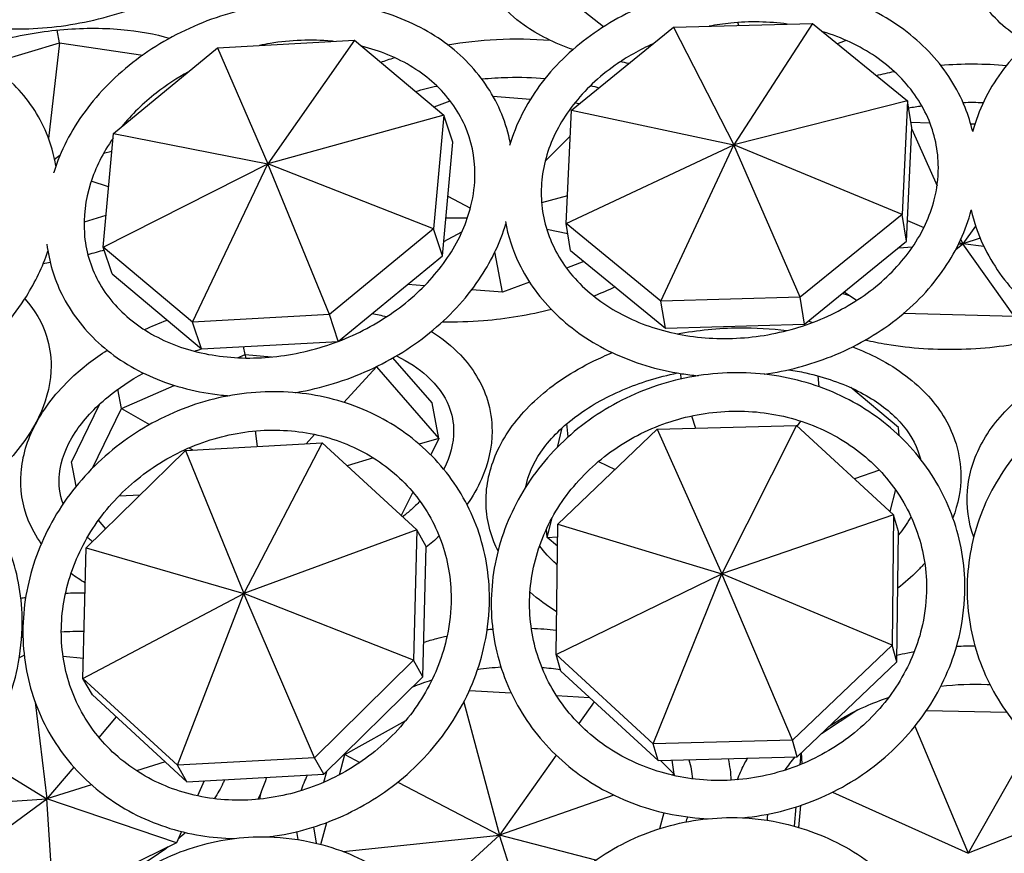
# Model space of a CAD drawing. Units: millimetres. Extents: x 11822 to 12478, y 2771 to 3709.
# Drawn here: x 12165 to 12218, y 3046 to 3090 of the extents above; entities that cross this region are included whole.
import ezdxf

# ---------------------------------------------------------------- set-up
doc = ezdxf.new("R2010")
doc.units = ezdxf.units.MM
doc.header["$LTSCALE"] = 0.5
doc.layers.add('1', color=7, linetype='Continuous')

# ---------------------------------------------------------------- blocks, each defined once
blk = doc.blocks.new('*U0')
at = {"layer": '1'}
for p, q in [((13334.917, -956.529), (13332.192, -954.382)), ((13332.828, -961.943), (13339.476, -956.547)), ((13339.476, -956.547), (13348.539, -956.3)), ((13339.476, -956.547), (13343.408, -964.203)), ((13348.539, -956.3), (13343.408, -964.203)), ((13343.734, -956.431), (13343.665, -956.246)), ((13348.539, -956.3), (13354.707, -961.348)), ((13299.494, -957.565), (13299.33, -956.74)), ((13294.886, -958.955), (13299.494, -957.565)), ((13299.494, -957.565), (13298.785, -963.806)), ((13299.494, -957.565), (13304.912, -958.374)), ((13303.008, -963.468), (13309.789, -957.889)), ((13309.789, -957.889), (13318.702, -957.399)), ((13309.789, -957.889), (13313.053, -965.448)), ((13318.702, -957.399), (13313.053, -965.448)), ((13318.702, -957.399), (13324.527, -962.284)), ((13307.829, -959.487), (13307.835, -959.497)), ((13327.722, -961.037), (13330.16, -961.242)), ((13323.883, -961.744), (13324.934, -961.343)), ((13333.045, -961.484), (13333.36, -961.511)), ((13354.707, -961.348), (13343.408, -964.203)), ((13354.707, -961.348), (13354.367, -968.733)), ((13355, -963.104), (13354.707, -961.348)), ((13324.527, -962.284), (13313.053, -965.448)), ((13324.527, -962.284), (13323.851, -969.683)), ((13325.11, -964.027), (13324.527, -962.284)), ((13332.488, -969.329), (13332.828, -961.943)), ((13332.828, -961.943), (13343.408, -964.203)), ((13354.66, -970.489), (13355, -963.104)), ((13354.938, -962.735), (13356.173, -962.768)), ((13358.831, -962.841), (13359.107, -962.848)), ((13302.331, -970.867), (13303.008, -963.468)), ((13303.008, -963.468), (13313.053, -965.448)), ((13332.749, -963.641), (13331.121, -965.268)), ((13354.996, -963.182), (13356.638, -966.886)), ((13324.433, -971.426), (13325.11, -964.027)), ((13332.488, -969.329), (13343.408, -964.203)), ((13338.656, -974.376), (13343.408, -964.203)), ((13347.718, -974.13), (13343.408, -964.203)), ((13354.367, -968.733), (13343.408, -964.203)), ((13299.518, -964.902), (13299.177, -965.168)), ((13302.901, -964.638), (13302.362, -964.762)), ((13299.295, -965.472), (13299.239, -965.485)), ((13302.331, -970.867), (13313.053, -965.448)), ((13308.156, -975.752), (13313.053, -965.448)), ((13317.07, -975.261), (13313.053, -965.448)), ((13323.851, -969.683), (13313.053, -965.448)), ((13302.691, -966.938), (13301.557, -966.58)), ((13324.788, -967.547), (13326.25, -968.332)), ((13332.571, -967.519), (13330.888, -967.991)), ((13302.52, -968.807), (13301.091, -969.238)), ((13354.367, -968.733), (13347.718, -974.13)), ((13354.66, -970.489), (13354.367, -968.733)), ((13324.658, -968.97), (13326.059, -968.966)), ((13332.78, -971.084), (13332.488, -969.329)), ((13338.656, -974.376), (13332.488, -969.329)), ((13354.722, -969.142), (13355.785, -969.592)), ((13359.153, -969.495), (13358.311, -970.662)), ((13323.851, -969.683), (13317.07, -975.261)), ((13324.433, -971.426), (13323.851, -969.683)), ((13324.517, -970.509), (13325.697, -969.881)), ((13332.6, -970.002), (13331.227, -969.726)), ((13348.011, -975.885), (13354.66, -970.489)), ((13357.867, -971.012), (13358.311, -970.662)), ((13358.037, -970.678), (13358.311, -970.662)), ((13358.09, -970.568), (13358.311, -970.662)), ((13358.182, -970.371), (13358.311, -970.662)), ((13359.445, -970.274), (13358.311, -970.662)), ((13359.694, -970.83), (13358.311, -970.662)), ((13361.691, -975.391), (13358.311, -970.662)), ((13302.914, -972.61), (13302.331, -970.867)), ((13308.156, -975.752), (13302.331, -970.867)), ((13317.668, -976.992), (13324.433, -971.426)), ((13328.352, -973.809), (13327.849, -971.182)), ((13332.78, -971.084), (13338.948, -976.132)), ((13354.146, -970.906), (13355.048, -970.853)), ((13333.645, -971.792), (13332.506, -972.226)), ((13302.914, -972.61), (13308.739, -977.495)), ((13323.262, -973.381), (13322.169, -973.289)), ((13330.101, -973.143), (13328.352, -973.809)), ((13328.352, -973.809), (13326.339, -973.64)), ((13351.403, -974.336), (13350.585, -973.796)), ((13347.718, -974.13), (13338.656, -974.376)), ((13338.948, -976.132), (13338.656, -974.376)), ((13348.011, -975.885), (13347.718, -974.13)), ((13317.07, -975.261), (13308.156, -975.752)), ((13317.65, -976.999), (13317.07, -975.261)), ((13361.691, -975.391), (13354.445, -975.194)), ((13308.739, -977.495), (13308.156, -975.752)), ((13338.948, -976.132), (13348.011, -975.885)), ((13308.739, -977.495), (13317.632, -977.006)), ((13311.088, -978.067), (13311.577, -977.853)), ((13311.577, -977.853), (13311.48, -977.345)), ((13311.577, -977.853), (13313.308, -978.016)), ((13311.577, -977.853), (13311.608, -978.084)), ((13323.765, -981.01), (13321.204, -978.077)), ((13320.141, -978.66), (13318.017, -980.975)), ((13320.107, -978.657), (13320.141, -978.66)), ((13320.141, -978.66), (13320.137, -978.642)), ((13320.141, -978.66), (13324.205, -983.315)), ((13339.985, -979.444), (13339.951, -979.095)), ((13348.969, -979.96), (13348.901, -979.254)), ((13303.531, -981.368), (13303.294, -980.121)), ((13303.531, -981.368), (13306.97, -979.866)), ((13354.129, -982.602), (13351.017, -980.011)), ((13324.205, -983.315), (13323.765, -981.01)), ((13302.102, -981.093), (13300.276, -984.839)), ((13301.637, -985.255), (13303.531, -981.368)), ((13303.531, -981.368), (13305.349, -982.423)), ((13340.645, -981.858), (13340.907, -982.648)), ((13347.756, -982.188), (13347.524, -982.508)), ((13312.233, -982.831), (13312.366, -983.843)), ((13332.214, -982.637), (13331.906, -983.903)), ((13331.936, -988.89), (13338.42, -982.716)), ((13332.62, -983.222), (13332.535, -982.354)), ((13338.42, -982.716), (13347.482, -982.469)), ((13338.42, -982.716), (13342.621, -992.128)), ((13347.482, -982.469), (13342.621, -992.128)), ((13347.482, -982.469), (13353.815, -988.294)), ((13354.182, -983.144), (13354.129, -982.602)), ((13307.687, -984.101), (13316.601, -983.61)), ((13316.601, -983.61), (13311.487, -993.405)), ((13316.108, -983.054), (13315.545, -983.668)), ((13316.601, -983.61), (13322.754, -989.266)), ((13324.205, -983.315), (13322.925, -983.695)), ((13324.205, -983.315), (13323.677, -984.397)), ((13301.234, -990.45), (13307.687, -984.101)), ((13307.687, -984.101), (13311.487, -993.405)), ((13307.937, -983.927), (13308.188, -984.073)), ((13300.58, -986.433), (13300.276, -984.839)), ((13319.93, -984.585), (13318.215, -985.095)), ((13334.595, -984.817), (13335.672, -985.332)), ((13352.895, -985.393), (13351.269, -985.952)), ((13322.5, -986.812), (13321.753, -988.346)), ((13353.925, -986.648), (13353.577, -988.075)), ((13303.377, -987.05), (13304.738, -987.002)), ((13302.508, -989.197), (13302.03, -988.649)), ((13331.257, -989.776), (13331.568, -988.498)), ((13353.815, -988.294), (13342.621, -992.128)), ((13353.815, -988.294), (13353.709, -996.779)), ((13354.127, -989.386), (13353.815, -988.294)), ((13322.754, -989.266), (13311.487, -993.405)), ((13322.754, -989.266), (13322.542, -997.755)), ((13323.373, -990.345), (13322.754, -989.266)), ((13331.257, -989.776), (13331.203, -989.221)), ((13331.829, -997.374), (13331.936, -988.89)), ((13331.936, -988.89), (13342.621, -992.128)), ((13354.02, -997.87), (13354.127, -989.386)), ((13331.257, -989.776), (13331.926, -989.721)), ((13331.918, -990.327), (13331.257, -989.776)), ((13301.022, -998.939), (13301.234, -990.45)), ((13301.234, -990.45), (13311.487, -993.405)), ((13323.161, -998.834), (13323.373, -990.345)), ((13331.829, -997.374), (13342.621, -992.128)), ((13338.162, -1003.199), (13342.621, -992.128)), ((13347.225, -1002.952), (13342.621, -992.128)), ((13353.709, -996.779), (13342.621, -992.128)), ((13301.022, -998.939), (13311.487, -993.405)), ((13307.175, -1004.594), (13311.487, -993.405)), ((13316.089, -1004.104), (13311.487, -993.405)), ((13322.542, -997.755), (13311.487, -993.405)), ((13353.709, -996.779), (13347.225, -1002.952)), ((13354.02, -997.87), (13353.709, -996.779)), ((13296.88, -997.572), (13297.193, -997.42)), ((13299.722, -997.487), (13301.055, -997.622)), ((13332.141, -998.466), (13331.829, -997.374)), ((13338.162, -1003.199), (13331.829, -997.374)), ((13322.542, -997.755), (13316.089, -1004.104)), ((13323.161, -998.834), (13322.542, -997.755)), ((13347.537, -1004.044), (13354.02, -997.87)), ((13301.642, -1000.018), (13301.022, -998.939)), ((13307.175, -1004.594), (13301.022, -998.939)), ((13316.709, -1005.183), (13323.161, -998.834)), ((13332.141, -998.466), (13338.474, -1004.291)), ((13301.642, -1000.018), (13307.795, -1005.673)), ((13326.185, -999.724), (13328.904, -999.884)), ((13331.853, -1000.059), (13334.011, -1000.186)), ((13297.904, -1000.479), (13298.667, -1006.78)), ((13325.813, -1000.493), (13328.155, -1009.135)), ((13334.306, -1000.457), (13333.302, -1001.875)), ((13303.19, -1001.44), (13302.057, -1002.778)), ((13351.488, -1000.984), (13349.112, -1002.545)), ((13355.956, -1001.028), (13361.156, -1001.129)), ((13318.081, -1003.901), (13322.054, -1001.674)), ((13355.198, -1002.054), (13358.67, -1010.325)), ((13347.225, -1002.952), (13338.162, -1003.199)), ((13338.474, -1004.291), (13338.162, -1003.199)), ((13347.537, -1004.044), (13347.225, -1002.952)), ((13362.782, -1003.061), (13358.67, -1010.325)), ((13294.253, -1004.082), (13298.667, -1006.78)), ((13316.089, -1004.104), (13307.175, -1004.594)), ((13316.709, -1005.183), (13316.089, -1004.104)), ((13317.73, -1005.208), (13318.081, -1003.901)), ((13318.081, -1003.901), (13318.071, -1003.842)), ((13318.081, -1003.901), (13319.057, -1004.408)), ((13331.836, -1003.942), (13328.155, -1009.135)), ((13338.474, -1004.291), (13347.537, -1004.044)), ((13347.766, -1003.825), (13347.7, -1004.568)), ((13347.864, -1004.501), (13347.824, -1003.77)), ((13300.42, -1004.71), (13298.667, -1006.78)), ((13306.382, -1004.374), (13304.511, -1004.958)), ((13307.795, -1005.673), (13307.175, -1004.594)), ((13338.63, -1004.286), (13339.53, -1005.168)), ((13339.53, -1005.168), (13339.383, -1004.266)), ((13307.795, -1005.673), (13316.709, -1005.183)), ((13316.874, -1005.02), (13316.689, -1005.71)), ((13339.53, -1005.168), (13339.351, -1005.231)), ((13339.53, -1005.168), (13339.503, -1005.265)), ((13301.586, -1005.87), (13298.667, -1006.78)), ((13308.919, -1005.611), (13308.482, -1006.589)), ((13321.525, -1005.691), (13328.155, -1009.135)), ((13335.594, -1006.541), (13328.155, -1009.135)), ((13349.826, -1006.352), (13358.67, -1010.325)), ((13368.211, -1006.569), (13358.67, -1010.325)), ((13290.611, -1012.697), (13298.667, -1006.78)), ((13291.454, -1007.252), (13298.667, -1006.78)), ((13307.114, -1009.647), (13298.667, -1006.78)), ((13299.094, -1013.558), (13298.667, -1006.78)), ((13347.454, -1007.311), (13347.342, -1008.558)), ((13347.637, -1008.643), (13347.765, -1007.209)), ((13338.854, -1007.682), (13338.574, -1008.724)), ((13316.224, -1009.672), (13316.051, -1008.612)), ((13316.511, -1009.745), (13316.893, -1008.322)), ((13307.442, -1008.914), (13307.114, -1009.647)), ((13317.969, -1010.211), (13328.155, -1009.135)), ((13323.25, -1013.632), (13328.155, -1009.135)), ((13334.414, -1010.769), (13328.155, -1009.135)), ((13330.094, -1015.292), (13328.155, -1009.135)), ((13307.114, -1009.647), (13299.094, -1013.558))]:
    blk.add_line(p, q, dxfattribs=at)
for points, knots in [([(13285.185, -949.044), (13285.306, -950.015), (13285.625, -950.952), (13286.675, -952.741), (13287.444, -953.57), (13289.374, -954.993), (13290.559, -955.566), (13293.232, -956.384), (13294.732, -956.614), (13297.867, -956.696), (13299.501, -956.547), (13302.736, -955.889), (13304.336, -955.382), (13307.347, -954.059), (13308.759, -953.244), (13311.257, -951.374), (13312.343, -950.319), (13313.639, -948.615), (13314.016, -948.024), (13314.33, -947.419)], [3.223788, 3.223788, 3.223788, 3.223788, 3.487321, 3.487321, 3.780215, 3.780215, 4.095562, 4.095562, 4.425002, 4.425002, 4.756203, 4.756203, 5.086566, 5.086566, 5.416984, 5.416984, 5.748232, 5.748232, 5.915427, 5.915427, 5.915427, 5.915427]), ([(13389.243, -963.368), (13389.134, -962.956), (13389.001, -962.55), (13388.341, -960.865), (13387.592, -959.655), (13385.669, -957.471), (13384.487, -956.503), (13381.805, -954.912), (13380.302, -954.296), (13377.132, -953.481), (13375.464, -953.285), (13372.137, -953.338), (13370.477, -953.586), (13367.335, -954.506), (13365.852, -955.177), (13363.222, -956.877), (13362.072, -957.904), (13360.239, -960.206), (13359.548, -961.476), (13359.059, -962.996), (13359.005, -963.181), (13358.956, -963.368)], [0.210695, 0.210695, 0.210695, 0.210695, 0.307538, 0.307538, 0.619192, 0.619192, 0.938648, 0.938648, 1.26345, 1.26345, 1.590331, 1.590331, 1.917633, 1.917633, 2.24438, 2.24438, 2.568706, 2.568706, 2.887076, 2.887076, 2.930898, 2.930898, 2.930898, 2.930898]), ([(13358.961, -963.349), (13358.838, -962.813), (13358.673, -962.286), (13357.967, -960.523), (13357.224, -959.357), (13355.321, -957.284), (13354.151, -956.384), (13351.497, -954.937), (13350.006, -954.4), (13346.858, -953.748), (13345.2, -953.638), (13341.889, -953.86), (13340.237, -954.192), (13337.108, -955.269), (13335.631, -956.013), (13333.005, -957.842), (13331.856, -958.925), (13330.016, -961.319), (13329.32, -962.628), (13328.858, -964.081), (13328.831, -964.17), (13328.805, -964.26)], [0.181358, 0.181358, 0.181358, 0.181358, 0.308011, 0.308011, 0.616633, 0.616633, 0.932709, 0.932709, 1.255812, 1.255812, 1.582251, 1.582251, 1.909631, 1.909631, 2.236899, 2.236899, 2.562785, 2.562785, 2.884327, 2.884327, 2.905325, 2.905325, 2.905325, 2.905325]), ([(13362.522, -957.587), (13362.149, -957.361), (13361.797, -957.123), (13360.471, -956.112), (13359.68, -955.233), (13359.144, -954.174), (13359.111, -954.105), (13359.079, -954.035)], [2.4450195, 2.4450195, 2.4450195, 2.4450195, 2.555728, 2.555728, 2.8910132, 2.8910132, 2.9142853, 2.9142853, 2.9142853, 2.9142853]), ([(13328.854, -964.096), (13328.728, -963.45), (13328.539, -962.819), (13327.796, -960.998), (13327.063, -959.878), (13325.19, -957.923), (13324.044, -957.093), (13321.441, -955.795), (13319.976, -955.339), (13316.879, -954.853), (13315.245, -954.831), (13311.981, -955.224), (13310.351, -955.641), (13307.262, -956.876), (13305.804, -957.693), (13303.209, -959.649), (13302.072, -960.786), (13300.244, -963.269), (13299.551, -964.612), (13299.113, -966.012), (13299.109, -966.025), (13299.105, -966.039)], [0.156062, 0.156062, 0.156062, 0.156062, 0.309419, 0.309419, 0.615368, 0.615368, 0.92755, 0.92755, 1.248541, 1.248541, 1.574541, 1.574541, 1.90213, 1.90213, 2.229929, 2.229929, 2.557075, 2.557075, 2.881342, 2.881342, 2.884475, 2.884475, 2.884475, 2.884475]), ([(13332.929, -958.011), (13331.723, -957.586), (13330.647, -957.053), (13329.111, -955.964), (13328.564, -955.463), (13328.12, -954.906)], [2.2602165, 2.2602165, 2.2602165, 2.2602165, 2.5654045, 2.5654045, 2.7784583, 2.7784583, 2.7784583, 2.7784583]), ([(13293.32, -958.087), (13293.994, -957.846), (13294.691, -957.632), (13296.75, -957.095), (13298.146, -956.849), (13300.888, -956.595), (13302.234, -956.587), (13304.644, -956.793), (13305.722, -956.992), (13306.664, -957.274)], [4.334164, 4.334164, 4.334164, 4.334164, 4.497129, 4.497129, 4.806089, 4.806089, 5.114673, 5.114673, 5.401449, 5.401449, 5.401449, 5.401449]), ([(13346.889, -956.345), (13345.688, -956.184), (13344.443, -956.163), (13342.737, -956.331), (13342.27, -956.397), (13341.808, -956.484)], [1.3386803, 1.3386803, 1.3386803, 1.3386803, 1.6209754, 1.6209754, 1.7275659, 1.7275659, 1.7275659, 1.7275659]), ([(13299.256, -965.582), (13299.132, -964.846), (13298.928, -964.13), (13298.158, -962.275), (13297.438, -961.204), (13295.608, -959.372), (13294.494, -958.616), (13291.963, -957.475), (13290.539, -957.103), (13287.521, -956.787), (13285.925, -956.854), (13282.736, -957.421), (13281.142, -957.925), (13278.123, -959.32), (13276.697, -960.21), (13274.157, -962.292), (13273.043, -963.482), (13271.274, -966.01), (13270.604, -967.341), (13270.174, -968.703)], [0.135349, 0.135349, 0.135349, 0.135349, 0.311733, 0.311733, 0.615434, 0.615434, 0.923117, 0.923117, 1.241486, 1.241486, 1.567094, 1.567094, 1.895083, 1.895083, 2.223467, 2.223467, 2.551654, 2.551654, 2.868687, 2.868687, 2.868687, 2.868687]), ([(13324.769, -957.695), (13325.819, -957.516), (13326.884, -957.397), (13329.127, -957.282), (13330.303, -957.301), (13331.443, -957.4)], [4.5607133, 4.5607133, 4.5607133, 4.5607133, 4.7749336, 4.7749336, 5.0141366, 5.0141366, 5.0141366, 5.0141366]), ([(13356.725, -965.693), (13356.725, -964.572), (13356.492, -963.47), (13355.58, -961.406), (13354.902, -960.442), (13353.182, -958.784), (13352.155, -958.081), (13350.427, -957.268), (13349.83, -957.038), (13349.209, -956.849)], [0, 0, 0, 0, 0.336879, 0.336879, 0.671819, 0.671819, 0.994196, 0.994196, 1.150965, 1.150965, 1.150965, 1.150965]), ([(13317.332, -957.474), (13317.29, -957.47), (13317.247, -957.465), (13315.909, -957.338), (13314.551, -957.387), (13312.974, -957.649), (13312.746, -957.691), (13312.519, -957.739)], [1.3071123, 1.3071123, 1.3071123, 1.3071123, 1.3174203, 1.3174203, 1.6295526, 1.6295526, 1.6823491, 1.6823491, 1.6823491, 1.6823491]), ([(13326.547, -966.1), (13326.547, -964.991), (13326.321, -963.922), (13325.435, -961.93), (13324.766, -961.008), (13323.063, -959.458), (13322.042, -958.819), (13320.341, -958.124), (13319.768, -957.939), (13319.172, -957.792)], [0, 0, 0, 0, 0.334186, 0.334186, 0.674136, 0.674136, 1.001264, 1.001264, 1.154606, 1.154606, 1.154606, 1.154606]), ([(13338.151, -957.623), (13337.266, -958.02), (13336.432, -958.495), (13334.609, -959.782), (13333.689, -960.654), (13332.207, -962.56), (13331.65, -963.594), (13330.942, -965.737), (13330.803, -966.847), (13330.967, -969.045), (13331.283, -970.134), (13332.355, -972.143), (13333.105, -973.066), (13334.947, -974.629), (13336.025, -975.278), (13338.402, -976.245), (13339.695, -976.57), (13342.375, -976.869), (13343.759, -976.845), (13346.482, -976.451), (13347.82, -976.082), (13350.315, -975.038), (13351.47, -974.363), (13353.487, -972.78), (13354.347, -971.872), (13355.697, -969.911), (13356.182, -968.857), (13356.635, -967.093), (13356.725, -966.389), (13356.725, -965.693)], [2.01967, 2.01967, 2.01967, 2.01967, 2.244101, 2.244101, 2.556984, 2.556984, 2.874286, 2.874286, 3.201774, 3.201774, 3.53976, 3.53976, 3.872577, 3.872577, 4.193055, 4.193055, 4.507012, 4.507012, 4.818895, 4.818895, 5.130368, 5.130368, 5.44211, 5.44211, 5.75547, 5.75547, 6.074152, 6.074152, 6.283185, 6.283185, 6.283185, 6.283185]), ([(13356.869, -959.02), (13357.579, -958.965), (13358.294, -958.938), (13359.733, -958.942), (13360.456, -958.974), (13361.171, -959.036)], [4.6250283, 4.6250283, 4.6250283, 4.6250283, 4.7681857, 4.7681857, 4.9141406, 4.9141406, 4.9141406, 4.9141406]), ([(13307.884, -959.456), (13307.141, -959.866), (13306.437, -960.331), (13304.942, -961.501), (13304.188, -962.238), (13303.549, -963.022)], [2.0575661, 2.0575661, 2.0575661, 2.0575661, 2.2518713, 2.2518713, 2.5047208, 2.5047208, 2.5047208, 2.5047208]), ([(13326.992, -959.919), (13327.556, -959.865), (13328.121, -959.831), (13329.511, -959.795), (13330.331, -959.817), (13331.125, -959.882)], [4.6947648, 4.6947648, 4.6947648, 4.6947648, 4.8203226, 4.8203226, 5.0062116, 5.0062116, 5.0062116, 5.0062116]), ([(13302.979, -963.777), (13302.323, -964.719), (13301.83, -965.712), (13301.167, -967.807), (13301.034, -968.909), (13301.191, -971.067), (13301.499, -972.12), (13302.544, -974.052), (13303.286, -974.93), (13305.113, -976.378), (13306.182, -976.958), (13308.537, -977.768), (13309.814, -978.008), (13312.456, -978.131), (13313.82, -978.017), (13316.501, -977.449), (13317.818, -976.994), (13320.273, -975.792), (13321.41, -975.044), (13323.39, -973.334), (13324.233, -972.373), (13325.551, -970.335), (13326.022, -969.258), (13326.461, -967.484), (13326.547, -966.785), (13326.547, -966.1)], [2.584472, 2.584472, 2.584472, 2.584472, 2.878001, 2.878001, 3.200751, 3.200751, 3.537302, 3.537302, 3.875867, 3.875867, 4.200426, 4.200426, 4.515455, 4.515455, 4.827285, 4.827285, 5.138429, 5.138429, 5.449592, 5.449592, 5.761541, 5.761541, 6.076954, 6.076954, 6.283185, 6.283185, 6.283185, 6.283185]), ([(13345.378, -979.137), (13346.881, -978.928), (13348.361, -978.537), (13351.287, -977.367), (13352.716, -976.555), (13355.218, -974.608), (13356.293, -973.474), (13357.932, -971.053), (13358.52, -969.778), (13358.865, -968.461)], [4.812142, 4.812142, 4.812142, 4.812142, 5.11069, 5.11069, 5.437835, 5.437835, 5.763214, 5.763214, 6.070519, 6.070519, 6.070519, 6.070519]), ([(13358.861, -968.443), (13359.037, -969.228), (13359.302, -969.997), (13360.243, -971.999), (13361.077, -973.174), (13363.152, -975.267), (13364.403, -976.178), (13367.196, -977.639), (13368.742, -978.183), (13370.876, -978.621), (13371.408, -978.706), (13371.944, -978.768)], [3.321752, 3.321752, 3.321752, 3.321752, 3.505234, 3.505234, 3.818262, 3.818262, 4.138968, 4.138968, 4.464346, 4.464346, 4.570717, 4.570717, 4.570717, 4.570717]), ([(13314.829, -980.339), (13314.855, -980.334), (13314.882, -980.33), (13316.54, -980.049), (13318.151, -979.555), (13321.172, -978.178), (13322.583, -977.296), (13325.058, -975.229), (13326.123, -974.044), (13327.662, -971.683), (13328.204, -970.535), (13328.558, -969.357)], [4.770138, 4.770138, 4.770138, 4.770138, 4.775483, 4.775483, 5.103173, 5.103173, 5.430932, 5.430932, 5.75779, 5.75779, 6.032655, 6.032655, 6.032655, 6.032655]), ([(13328.527, -969.191), (13328.696, -970.132), (13328.994, -971.05), (13330.001, -973.141), (13330.827, -974.266), (13332.881, -976.24), (13334.118, -977.082), (13336.884, -978.394), (13338.418, -978.858), (13340.364, -979.159), (13340.719, -979.203), (13341.076, -979.237)], [3.285145, 3.285145, 3.285145, 3.285145, 3.505326, 3.505326, 3.81499, 3.81499, 4.132562, 4.132562, 4.456537, 4.456537, 4.528001, 4.528001, 4.528001, 4.528001]), ([(13298.669, -970.669), (13298.809, -971.8), (13299.136, -972.899), (13300.219, -975.1), (13301.032, -976.173), (13303.05, -978.022), (13304.262, -978.79), (13306.976, -979.95), (13308.484, -980.331), (13310.218, -980.511), (13310.387, -980.526), (13310.556, -980.539)], [3.24134, 3.24134, 3.24134, 3.24134, 3.506441, 3.506441, 3.812903, 3.812903, 4.12677, 4.12677, 4.449011, 4.449011, 4.483577, 4.483577, 4.483577, 4.483577]), ([(13284.943, -982.36), (13285.142, -982.322), (13285.34, -982.28), (13287.135, -981.872), (13288.71, -981.293), (13291.664, -979.762), (13293.044, -978.81), (13295.467, -976.624), (13296.511, -975.391), (13297.92, -973.13), (13298.394, -972.144), (13298.738, -971.139)], [4.727131, 4.727131, 4.727131, 4.727131, 4.767903, 4.767903, 5.09604, 5.09604, 5.424427, 5.424427, 5.752487, 5.752487, 5.987363, 5.987363, 5.987363, 5.987363]), ([(13297.232, -974.232), (13297.877, -974.947), (13298.363, -975.771), (13298.845, -977.282), (13298.944, -977.933), (13298.944, -978.592)], [5.8324618, 5.8324618, 5.8324618, 5.8324618, 6.0978305, 6.0978305, 6.2831853, 6.2831853, 6.2831853, 6.2831853]), ([(13331.528, -974.929), (13330.092, -975.294), (13328.596, -975.541), (13326.199, -975.736), (13325.299, -975.764), (13324.411, -975.745)], [1.2774952, 1.2774952, 1.2774952, 1.2774952, 1.5794974, 1.5794974, 1.7613309, 1.7613309, 1.7613309, 1.7613309]), ([(13323.712, -976.352), (13324.421, -976.8), (13325.056, -977.313), (13326.415, -978.744), (13327.021, -979.742), (13327.558, -981.474), (13327.66, -982.155), (13327.66, -982.842)], [5.577548, 5.577548, 5.577548, 5.577548, 5.7843541, 5.7843541, 6.0948782, 6.0948782, 6.2831853, 6.2831853, 6.2831853, 6.2831853]), ([(13339.715, -976.513), (13341.042, -976.266), (13342.402, -976.133), (13344.799, -976.109), (13345.84, -976.17), (13346.853, -976.302)], [4.5150512, 4.5150512, 4.5150512, 4.5150512, 4.7851864, 4.7851864, 4.9949095, 4.9949095, 4.9949095, 4.9949095]), ([(13364.96, -976.438), (13364.357, -976.626), (13363.735, -976.791), (13361.531, -977.281), (13359.879, -977.483), (13356.581, -977.576), (13354.934, -977.467), (13352.886, -977.128), (13352.413, -977.034), (13351.949, -976.926)], [1.1063455, 1.1063455, 1.1063455, 1.1063455, 1.240399, 1.240399, 1.5719404, 1.5719404, 1.9024904, 1.9024904, 2.0039193, 2.0039193, 2.0039193, 2.0039193]), ([(13298.308, -990.174), (13297.963, -989.692), (13297.678, -989.177), (13297.069, -987.662), (13296.908, -986.606), (13297.07, -984.485), (13297.394, -983.423), (13298.495, -981.321), (13299.307, -980.288), (13300.986, -978.71), (13301.755, -978.114), (13302.594, -977.571)], [2.742796, 2.742796, 2.742796, 2.742796, 2.901822, 2.901822, 3.190642, 3.190642, 3.482377, 3.482377, 3.799491, 3.799491, 4.016046, 4.016046, 4.016046, 4.016046]), ([(13328.049, -990.644), (13327.95, -990.446), (13327.861, -990.246), (13327.375, -989.018), (13327.207, -987.92), (13327.375, -985.752), (13327.702, -984.685), (13328.808, -982.61), (13329.618, -981.61), (13331.654, -979.777), (13332.902, -978.954), (13334.681, -978.085), (13335.086, -977.905), (13335.499, -977.737)], [2.838532, 2.838532, 2.838532, 2.838532, 2.897021, 2.897021, 3.191776, 3.191776, 3.482651, 3.482651, 3.794931, 3.794931, 4.123455, 4.123455, 4.216564, 4.216564, 4.216564, 4.216564]), ([(13351.141, -977.357), (13351.732, -977.582), (13352.298, -977.835), (13354.105, -978.785), (13355.21, -979.612), (13356.915, -981.497), (13357.534, -982.546), (13358.085, -984.348), (13358.191, -985.054), (13358.191, -985.762)], [5.3075733, 5.3075733, 5.3075733, 5.3075733, 5.4467056, 5.4467056, 5.776424, 5.776424, 6.0917918, 6.0917918, 6.2831853, 6.2831853, 6.2831853, 6.2831853]), ([(13359.028, -989.754), (13358.682, -988.772), (13358.541, -987.739), (13358.706, -985.641), (13359.034, -984.582), (13360.141, -982.558), (13360.944, -981.602), (13362.965, -979.871), (13364.208, -979.11), (13366.248, -978.212), (13366.94, -977.956), (13367.656, -977.737)], [2.917259, 2.917259, 2.917259, 2.917259, 3.192506, 3.192506, 3.482237, 3.482237, 3.78952, 3.78952, 4.115637, 4.115637, 4.271689, 4.271689, 4.271689, 4.271689]), ([(13321.434, -977.943), (13322.213, -978.321), (13322.88, -978.765), (13324.094, -979.856), (13324.565, -980.523), (13325.056, -981.74), (13325.16, -982.28), (13325.16, -982.842)], [5.4678718, 5.4678718, 5.4678718, 5.4678718, 5.7227633, 5.7227633, 6.0426858, 6.0426858, 6.2831853, 6.2831853, 6.2831853, 6.2831853]), ([(13298.944, -978.592), (13298.944, -979.614), (13298.705, -980.649), (13297.781, -982.75), (13297.054, -983.81), (13295.493, -985.483), (13294.759, -986.134), (13293.949, -986.738)], [0, 0, 0, 0, 0.2876653, 0.2876653, 0.6054187, 0.6054187, 0.8268579, 0.8268579, 0.8268579, 0.8268579]), ([(13299.731, -987.575), (13299.504, -986.954), (13299.423, -986.308), (13299.578, -984.772), (13299.91, -983.857), (13301.034, -982.141), (13301.76, -981.345), (13303.337, -980.055), (13304.111, -979.536), (13304.959, -979.068)], [2.922006, 2.922006, 2.922006, 2.922006, 3.206433, 3.206433, 3.565307, 3.565307, 3.877907, 3.877907, 4.112481, 4.112481, 4.112481, 4.112481]), ([(13358.454, -993.022), (13358.454, -991.481), (13358.19, -989.948), (13357.165, -987.058), (13356.404, -985.702), (13354.46, -983.295), (13353.276, -982.246), (13350.601, -980.558), (13349.109, -979.922), (13345.965, -979.128), (13344.312, -978.973), (13341.016, -979.163), (13339.372, -979.509), (13336.263, -980.669), (13334.798, -981.483), (13332.199, -983.497), (13331.065, -984.696), (13329.246, -987.356), (13328.56, -988.814), (13327.708, -991.84), (13327.538, -993.406), (13327.729, -996.483), (13328.087, -997.995), (13329.291, -1000.817), (13330.136, -1002.126), (13332.229, -1004.418), (13333.479, -1005.399), (13336.261, -1006.934), (13337.794, -1007.486), (13340.167, -1007.945), (13340.961, -1008.038), (13341.76, -1008.072)], [0, 0, 0, 0, 0.316606, 0.316606, 0.632559, 0.632559, 0.949852, 0.949852, 1.269544, 1.269544, 1.591394, 1.591394, 1.914489, 1.914489, 2.237819, 2.237819, 2.560381, 2.560381, 2.881163, 2.881163, 3.199506, 3.199506, 3.515845, 3.515845, 3.831905, 3.831905, 4.149599, 4.149599, 4.469734, 4.469734, 4.626369, 4.626369, 4.626369, 4.626369]), ([(13329.857, -986.479), (13330, -985.732), (13330.323, -984.964), (13331.373, -983.419), (13332.119, -982.646), (13333.942, -981.269), (13335.006, -980.66), (13337.285, -979.692), (13338.484, -979.319), (13339.729, -979.058)], [3.265776, 3.265776, 3.265776, 3.265776, 3.569811, 3.569811, 3.887346, 3.887346, 4.194648, 4.194648, 4.481099, 4.481099, 4.481099, 4.481099]), ([(13346.975, -978.844), (13347.355, -978.903), (13347.728, -978.973), (13349.34, -979.33), (13350.491, -979.734), (13352.483, -980.737), (13353.324, -981.336), (13354.648, -982.66), (13355.119, -983.385), (13355.459, -984.301), (13355.513, -984.478), (13355.557, -984.655)], [5.029879, 5.029879, 5.029879, 5.029879, 5.120014, 5.120014, 5.427616, 5.427616, 5.735029, 5.735029, 6.052934, 6.052934, 6.12832, 6.12832, 6.12832, 6.12832]), ([(13389.6, -993.142), (13389.6, -991.602), (13389.336, -990.063), (13388.307, -987.138), (13387.542, -985.753), (13385.585, -983.272), (13384.392, -982.179), (13381.695, -980.394), (13380.19, -979.705), (13377.021, -978.803), (13375.357, -978.592), (13372.039, -978.672), (13370.387, -978.964), (13367.263, -980.022), (13365.793, -980.788), (13363.188, -982.716), (13362.053, -983.876), (13360.235, -986.47), (13359.55, -987.902), (13358.699, -990.89), (13358.53, -992.445), (13358.721, -995.522), (13359.08, -997.044), (13360.288, -999.909), (13361.138, -1001.25), (13363.246, -1003.621), (13364.507, -1004.648), (13367.312, -1006.284), (13368.858, -1006.89), (13371.298, -1007.441), (13372.147, -1007.564), (13373, -1007.621)], [0, 0, 0, 0, 0.316233, 0.316233, 0.633383, 0.633383, 0.952652, 0.952652, 1.27404, 1.27404, 1.596784, 1.596784, 1.919928, 1.919928, 2.242516, 2.242516, 2.563591, 2.563591, 2.882458, 2.882458, 3.199321, 3.199321, 3.515587, 3.515587, 3.833069, 3.833069, 4.152756, 4.152756, 4.47446, 4.47446, 4.641011, 4.641011, 4.641011, 4.641011]), ([(13327.495, -993.741), (13327.495, -992.198), (13327.234, -990.67), (13326.219, -987.814), (13325.467, -986.484), (13323.551, -984.151), (13322.387, -983.148), (13319.76, -981.559), (13318.295, -980.978), (13315.208, -980.294), (13313.584, -980.196), (13310.343, -980.495), (13308.725, -980.896), (13305.663, -982.159), (13304.219, -983.021), (13301.654, -985.122), (13300.533, -986.359), (13298.735, -989.082), (13298.055, -990.567), (13297.209, -993.628), (13297.04, -995.205), (13297.23, -998.283), (13297.584, -999.786), (13298.775, -1002.566), (13299.608, -1003.845), (13301.67, -1006.057), (13302.898, -1006.99), (13305.63, -1008.423), (13307.135, -1008.92), (13309.409, -1009.288), (13310.132, -1009.352), (13310.86, -1009.367)], [0, 0, 0, 0, 0.317702, 0.317702, 0.633014, 0.633014, 0.948273, 0.948273, 1.265833, 1.265833, 1.586411, 1.586411, 1.909243, 1.909243, 2.23313, 2.23313, 2.556954, 2.556954, 2.879578, 2.879578, 3.199794, 3.199794, 3.516953, 3.516953, 3.832051, 3.832051, 4.147589, 4.147589, 4.465702, 4.465702, 4.61052, 4.61052, 4.61052, 4.61052]), ([(13355.954, -993.022), (13355.954, -991.732), (13355.728, -990.454), (13354.849, -988.043), (13354.195, -986.911), (13352.523, -984.917), (13351.509, -984.054), (13349.228, -982.688), (13347.964, -982.183), (13345.316, -981.578), (13343.934, -981.476), (13341.188, -981.684), (13339.826, -981.992), (13337.255, -982.985), (13336.047, -983.67), (13333.905, -985.346), (13332.971, -986.339), (13331.468, -988.534), (13330.902, -989.737), (13330.19, -992.236), (13330.049, -993.533), (13330.211, -996.093), (13330.518, -997.354), (13331.551, -999.708), (13332.278, -1000.799), (13334.076, -1002.692), (13335.145, -1003.495), (13337.513, -1004.729), (13338.808, -1005.164), (13341.494, -1005.621), (13342.883, -1005.648), (13345.617, -1005.293), (13346.961, -1004.912), (13349.472, -1003.785), (13350.638, -1003.038), (13352.678, -1001.253), (13353.55, -1000.214), (13354.918, -997.947), (13355.411, -996.717), (13355.864, -994.653), (13355.954, -993.835), (13355.954, -993.022)], [0, 0, 0, 0, 0.324487, 0.324487, 0.649896, 0.649896, 0.973256, 0.973256, 1.293333, 1.293333, 1.610804, 1.610804, 1.926916, 1.926916, 2.242821, 2.242821, 2.559623, 2.559623, 2.878544, 2.878544, 3.200603, 3.200603, 3.525477, 3.525477, 3.85071, 3.85071, 4.173492, 4.173492, 4.493009, 4.493009, 4.810139, 4.810139, 5.126131, 5.126131, 5.442115, 5.442115, 5.75921, 5.75921, 6.078647, 6.078647, 6.283185, 6.283185, 6.283185, 6.283185]), ([(13297.062, -995.286), (13297.062, -993.74), (13296.807, -992.216), (13295.809, -989.392), (13295.073, -988.088), (13293.198, -985.829), (13292.064, -984.871), (13289.508, -983.385), (13288.085, -982.859), (13285.086, -982.287), (13283.509, -982.247), (13280.356, -982.658), (13278.781, -983.114), (13275.797, -984.479), (13274.389, -985.391), (13271.886, -987.577), (13270.792, -988.852), (13269.032, -991.637), (13268.367, -993.146), (13267.538, -996.242), (13267.371, -997.828), (13267.557, -1000.908), (13267.905, -1002.402), (13269.074, -1005.143), (13269.89, -1006.391), (13271.905, -1008.523), (13273.101, -1009.407), (13275.757, -1010.735), (13277.219, -1011.175), (13279.361, -1011.453), (13279.998, -1011.493), (13280.639, -1011.492)], [0, 0, 0, 0, 0.319446, 0.319446, 0.634798, 0.634798, 0.948028, 0.948028, 1.262897, 1.262897, 1.581714, 1.581714, 1.9041, 1.9041, 2.228482, 2.228482, 2.553449, 2.553449, 2.877816, 2.877816, 3.200147, 3.200147, 3.518838, 3.518838, 3.833569, 3.833569, 4.146816, 4.146816, 4.462317, 4.462317, 4.593015, 4.593015, 4.593015, 4.593015]), ([(13324.995, -993.741), (13324.995, -992.456), (13324.775, -991.195), (13323.918, -988.827), (13323.277, -987.724), (13321.636, -985.796), (13320.636, -984.972), (13318.386, -983.698), (13317.138, -983.244), (13314.527, -982.753), (13313.165, -982.711), (13310.463, -983.04), (13309.124, -983.407), (13306.6, -984.513), (13305.415, -985.25), (13303.316, -987.018), (13302.402, -988.05), (13300.934, -990.304), (13300.382, -991.527), (13299.689, -994.045), (13299.553, -995.341), (13299.71, -997.88), (13300.009, -999.122), (13301.017, -1001.428), (13301.73, -1002.489), (13303.498, -1004.311), (13304.553, -1005.073), (13306.888, -1006.211), (13308.167, -1006.591), (13310.815, -1006.933), (13312.183, -1006.899), (13314.872, -1006.424), (13316.193, -1005.985), (13318.657, -1004.747), (13319.801, -1003.95), (13321.798, -1002.078), (13322.652, -1001.004), (13323.987, -998.684), (13324.467, -997.439), (13324.908, -995.365), (13324.995, -994.549), (13324.995, -993.741)], [0, 0, 0, 0, 0.322899, 0.322899, 0.649217, 0.649217, 0.975477, 0.975477, 1.298217, 1.298217, 1.617014, 1.617014, 1.933278, 1.933278, 2.248489, 2.248489, 2.56384, 2.56384, 2.880563, 2.880563, 3.200171, 3.200171, 3.523822, 3.523822, 3.850453, 3.850453, 4.176253, 4.176253, 4.498219, 4.498219, 4.816432, 4.816432, 5.132404, 5.132404, 5.447556, 5.447556, 5.763057, 5.763057, 6.080188, 6.080188, 6.283185, 6.283185, 6.283185, 6.283185]), ([(13327.66, -982.842), (13327.66, -983.894), (13327.419, -984.956), (13326.718, -986.538), (13326.402, -987.093), (13326.028, -987.628)], [0, 0, 0, 0, 0.2886546, 0.2886546, 0.4505385, 0.4505385, 0.4505385, 0.4505385]), ([(13322.967, -987.409), (13322.785, -987.596), (13322.592, -987.78), (13322.213, -988.119), (13322.03, -988.273), (13321.839, -988.425)], [0.6107625, 0.6107625, 0.6107625, 0.6107625, 0.6860094, 0.6860094, 0.7510094, 0.7510094, 0.7510094, 0.7510094]), ([(13354.947, -988.419), (13354.93, -988.45), (13354.912, -988.481), (13354.681, -988.878), (13354.424, -989.242), (13354.124, -989.599)], [0.3585392, 0.3585392, 0.3585392, 0.3585392, 0.3710083, 0.3710083, 0.517245, 0.517245, 0.517245, 0.517245]), ([(13301.647, -990.044), (13301.613, -990.017), (13301.579, -989.991), (13301.463, -989.899), (13301.384, -989.833), (13301.306, -989.766)], [2.51613031, 2.51613031, 2.51613031, 2.51613031, 2.53066057, 2.53066057, 2.5662491, 2.5662491, 2.5662491, 2.5662491]), ([(13331.903, -991.55), (13331.88, -991.53), (13331.857, -991.51), (13331.411, -991.115), (13331.052, -990.719), (13330.76, -990.311)], [2.5313933, 2.5313933, 2.5313933, 2.5313933, 2.5411039, 2.5411039, 2.7235443, 2.7235443, 2.7235443, 2.7235443]), ([(13355.84, -991.438), (13355.689, -991.608), (13355.531, -991.776), (13354.973, -992.338), (13354.542, -992.717), (13354.081, -993.076)], [0.5419853, 0.5419853, 0.5419853, 0.5419853, 0.5971663, 0.5971663, 0.7306342, 0.7306342, 0.7306342, 0.7306342]), ([(13343.961, -1008.017), (13344.073, -1008.007), (13344.184, -1007.995), (13345.943, -1007.797), (13347.566, -1007.362), (13350.605, -1006.034), (13352.02, -1005.142), (13354.495, -1002.992), (13355.555, -1001.736), (13357.208, -998.987), (13357.803, -997.496), (13358.347, -994.992), (13358.454, -994.006), (13358.454, -993.022)], [4.769945, 4.769945, 4.769945, 4.769945, 4.791887, 4.791887, 5.115099, 5.115099, 5.438365, 5.438365, 5.760675, 5.760675, 6.081039, 6.081039, 6.283185, 6.283185, 6.283185, 6.283185]), ([(13313.067, -1009.256), (13313.219, -1009.238), (13313.37, -1009.217), (13315.144, -1008.954), (13316.742, -1008.464), (13319.737, -1007.037), (13321.132, -1006.098), (13323.575, -1003.866), (13324.623, -1002.573), (13326.259, -999.765), (13326.849, -998.252), (13327.389, -995.722), (13327.495, -994.729), (13327.495, -993.741)], [4.756582, 4.756582, 4.756582, 4.756582, 4.786774, 4.786774, 5.109888, 5.109888, 5.433844, 5.433844, 5.757538, 5.757538, 6.07981, 6.07981, 6.283185, 6.283185, 6.283185, 6.283185]), ([(13282.855, -1011.322), (13283.045, -1011.294), (13283.234, -1011.262), (13285.004, -1010.93), (13286.56, -1010.386), (13289.479, -1008.858), (13290.84, -1007.872), (13293.225, -1005.558), (13294.249, -1004.23), (13295.85, -1001.365), (13296.428, -999.83), (13296.958, -997.277), (13297.062, -996.277), (13297.062, -995.286)], [4.743307, 4.743307, 4.743307, 4.743307, 4.781875, 4.781875, 5.104748, 5.104748, 5.42933, 5.42933, 5.754278, 5.754278, 6.078393, 6.078393, 6.283185, 6.283185, 6.283185, 6.283185]), ([(13323.218, -996.584), (13323.495, -996.5), (13323.776, -996.421), (13324.282, -996.289), (13324.508, -996.234), (13324.734, -996.183)], [4.4083041, 4.4083041, 4.4083041, 4.4083041, 4.4663482, 4.4663482, 4.5124312, 4.5124312, 4.5124312, 4.5124312]), ([(13354.026, -997.435), (13354.259, -997.377), (13354.493, -997.323), (13354.874, -997.242), (13355.019, -997.212), (13355.166, -997.185)], [4.41085149, 4.41085149, 4.41085149, 4.41085149, 4.45900793, 4.45900793, 4.4886855, 4.4886855, 4.4886855, 4.4886855]), ([(13356.888, -999.447), (13357.886, -999.329), (13358.898, -999.291), (13359.961, -999.337), (13360.023, -999.34), (13360.085, -999.344)], [4.5844522, 4.5844522, 4.5844522, 4.5844522, 4.8105592, 4.8105592, 4.8246184, 4.8246184, 4.8246184, 4.8246184]), ([(13349.623, -1002.057), (13350.333, -1001.571), (13351.122, -1001.134), (13352.458, -1000.549), (13352.963, -1000.358), (13353.483, -1000.189)], [3.9685654, 3.9685654, 3.9685654, 3.9685654, 4.1914341, 4.1914341, 4.3188501, 4.3188501, 4.3188501, 4.3188501]), ([(13343.644, -1005.536), (13343.769, -1005.201), (13343.914, -1004.872), (13344.149, -1004.408), (13344.223, -1004.27), (13344.301, -1004.132)], [3.4064452, 3.4064452, 3.4064452, 3.4064452, 3.4940339, 3.4940339, 3.5319167, 3.5319167, 3.5319167, 3.5319167]), ([(13312.967, -1005.389), (13312.877, -1005.683), (13312.772, -1005.975), (13312.578, -1006.448), (13312.497, -1006.63), (13312.41, -1006.812)], [0.222427, 0.222427, 0.222427, 0.222427, 0.2986068, 0.2986068, 0.3470034, 0.3470034, 0.3470034, 0.3470034]), ([(13310.245, -1005.538), (13310.211, -1005.615), (13310.175, -1005.691), (13309.976, -1006.103), (13309.787, -1006.439), (13309.571, -1006.772)], [0.3244594, 0.3244594, 0.3244594, 0.3244594, 0.3508057, 0.3508057, 0.466789, 0.466789, 0.466789, 0.466789]), ([(13345.587, -1008.18), (13345.588, -1008.164), (13345.59, -1008.147), (13345.601, -1008.012), (13345.615, -1007.895), (13345.632, -1007.777)], [3.19802971, 3.19802971, 3.19802971, 3.19802971, 3.20393804, 3.20393804, 3.2455701, 3.2455701, 3.2455701, 3.2455701]), ([(13389.6, -1023.039), (13389.6, -1021.391), (13389.333, -1019.743), (13388.293, -1016.613), (13387.52, -1015.132), (13385.546, -1012.488), (13384.346, -1011.324), (13381.637, -1009.433), (13380.13, -1008.705), (13376.962, -1007.759), (13375.302, -1007.541), (13371.996, -1007.636), (13370.351, -1007.95), (13367.243, -1009.079), (13365.781, -1009.893), (13363.187, -1011.939), (13362.056, -1013.17), (13360.239, -1015.926), (13359.554, -1017.45), (13358.699, -1020.635), (13358.529, -1022.296), (13358.722, -1025.587), (13359.085, -1027.217), (13360.306, -1030.281), (13361.164, -1031.714), (13363.29, -1034.239), (13364.557, -1035.331), (13367.371, -1037.062), (13368.918, -1037.701), (13372.136, -1038.461), (13373.806, -1038.582), (13377.101, -1038.294), (13378.725, -1037.884), (13381.761, -1036.577), (13383.174, -1035.679), (13385.643, -1033.486), (13386.7, -1032.19), (13388.352, -1029.334), (13388.947, -1027.773), (13389.493, -1025.133), (13389.6, -1024.086), (13389.6, -1023.039)], [0, 0, 0, 0, 0.319852, 0.319852, 0.639733, 0.639733, 0.959691, 0.959691, 1.279742, 1.279742, 1.599865, 1.599865, 1.920012, 1.920012, 2.240125, 2.240125, 2.56016, 2.56016, 2.880102, 2.880102, 3.199973, 3.199973, 3.519826, 3.519826, 3.839718, 3.839718, 4.159693, 4.159693, 4.47976, 4.47976, 4.799892, 4.799892, 5.120037, 5.120037, 5.440139, 5.440139, 5.760156, 5.760156, 6.080082, 6.080082, 6.283185, 6.283185, 6.283185, 6.283185]), ([(13343.242, -1008), (13341.597, -1008), (13339.951, -1008.266), (13336.821, -1009.303), (13335.337, -1010.074), (13332.683, -1012.044), (13331.513, -1013.242), (13329.606, -1015.945), (13328.868, -1017.45), (13327.902, -1020.611), (13327.673, -1022.268), (13327.747, -1025.566), (13328.05, -1027.207), (13329.155, -1030.305), (13329.957, -1031.763), (13331.981, -1034.348), (13333.202, -1035.475), (13335.937, -1037.285), (13337.452, -1037.967), (13340.623, -1038.819), (13342.278, -1038.988), (13345.563, -1038.796), (13347.192, -1038.434), (13350.258, -1037.216), (13351.695, -1036.36), (13354.231, -1034.239), (13355.33, -1032.975), (13357.077, -1030.166), (13357.726, -1028.622), (13358.506, -1025.41), (13358.638, -1023.744), (13358.372, -1020.457), (13357.975, -1018.838), (13356.69, -1015.81), (13355.804, -1014.403), (13353.633, -1011.942), (13352.348, -1010.889), (13349.511, -1009.243), (13347.958, -1008.65), (13345.329, -1008.107), (13344.286, -1008), (13343.242, -1008)], [0, 0, 0, 0, 0.319881, 0.319881, 0.640017, 0.640017, 0.960351, 0.960351, 1.280753, 1.280753, 1.601067, 1.601067, 1.92117, 1.92117, 2.241018, 2.241018, 2.560667, 2.560667, 2.880259, 2.880259, 3.19996, 3.19996, 3.519887, 3.519887, 3.840067, 3.840067, 4.160424, 4.160424, 4.480821, 4.480821, 4.801104, 4.801104, 5.121161, 5.121161, 5.440965, 5.440965, 5.760592, 5.760592, 6.080192, 6.080192, 6.283185, 6.283185, 6.283185, 6.283185]), ([(13312.711, -1009.252), (13311.092, -1009.252), (13309.471, -1009.517), (13306.383, -1010.551), (13304.917, -1011.321), (13302.29, -1013.288), (13301.129, -1014.486), (13299.229, -1017.188), (13298.492, -1018.693), (13297.517, -1021.857), (13297.279, -1023.516), (13297.33, -1026.819), (13297.617, -1028.463), (13298.688, -1031.566), (13299.47, -1033.025), (13301.45, -1035.612), (13302.647, -1036.739), (13305.331, -1038.548), (13306.819, -1039.229), (13309.935, -1040.079), (13311.563, -1040.248), (13314.796, -1040.056), (13316.401, -1039.695), (13319.427, -1038.48), (13320.848, -1037.625), (13323.361, -1035.507), (13324.452, -1034.243), (13326.195, -1031.434), (13326.845, -1029.889), (13327.638, -1026.674), (13327.78, -1025.005), (13327.539, -1021.714), (13327.158, -1020.091), (13325.91, -1017.06), (13325.044, -1015.651), (13322.918, -1013.189), (13321.659, -1012.136), (13318.873, -1010.492), (13317.348, -1009.9), (13314.764, -1009.358), (13313.738, -1009.252), (13312.711, -1009.252)], [0, 0, 0, 0, 0.319062, 0.319062, 0.638779, 0.638779, 0.95923, 0.95923, 1.280212, 1.280212, 1.601352, 1.601352, 1.922234, 1.922234, 2.242514, 2.242514, 2.562048, 2.562048, 2.880995, 2.880995, 3.199794, 3.199794, 3.518955, 3.518955, 3.838809, 3.838809, 4.159379, 4.159379, 4.480421, 4.480421, 4.801545, 4.801545, 5.122338, 5.122338, 5.442484, 5.442484, 5.76189, 5.76189, 6.080772, 6.080772, 6.283185, 6.283185, 6.283185, 6.283185]), ([(13306.564, -1009.915), (13306.16, -1010.22), (13305.732, -1010.511), (13304.172, -1011.468), (13302.935, -1012.048), (13301.303, -1012.609), (13300.966, -1012.715), (13300.626, -1012.811)], [0.8538845, 0.8538845, 0.8538845, 0.8538845, 0.9780319, 0.9780319, 1.2867063, 1.2867063, 1.3658445, 1.3658445, 1.3658445, 1.3658445]), ([(13297.648, -1013.411), (13297.638, -1013.413), (13297.628, -1013.414), (13296.265, -1013.576), (13294.922, -1013.586), (13292.4, -1013.312), (13291.222, -1013.028), (13289.14, -1012.21), (13288.239, -1011.675), (13287.218, -1010.797), (13286.948, -1010.524), (13286.71, -1010.238)], [1.593703, 1.593703, 1.593703, 1.593703, 1.59598, 1.59598, 1.905111, 1.905111, 2.213637, 2.213637, 2.524045, 2.524045, 2.654134, 2.654134, 2.654134, 2.654134])]:
    blk.add_open_spline(points, degree=3, knots=knots, dxfattribs=at)
for points in [[(13350.729, -957.414), (13350.542, -957.487), (13350.352, -957.558), (13350.161, -957.628)], [(13320.414, -958.834), (13320.709, -958.728), (13321.008, -958.627), (13321.311, -958.531)], [(13336.57, -958.906), (13336.378, -958.876), (13336.186, -958.843), (13335.996, -958.809)], [(13352.689, -959.696), (13353.072, -959.6), (13353.46, -959.513), (13353.853, -959.435)], [(13322.675, -960.731), (13323.131, -960.6), (13323.597, -960.483), (13324.07, -960.379)], [(13334.076, -960.351), (13334.259, -960.395), (13334.439, -960.443), (13334.615, -960.492)], [(13354.783, -961.804), (13355.068, -961.753), (13355.357, -961.707), (13355.647, -961.667)], [(13358.331, -961.447), (13358.774, -961.436), (13359.216, -961.437), (13359.656, -961.451)], [(13302.397, -971.063), (13302.048, -971.168), (13301.695, -971.266), (13301.34, -971.358)], [(13298.892, -971.876), (13298.739, -971.901), (13298.585, -971.925), (13298.431, -971.948)], [(13335.684, -973.46), (13335.23, -973.673), (13334.761, -973.872), (13334.28, -974.057)], [(13350.999, -974.07), (13350.821, -974.011), (13350.645, -973.951), (13350.473, -973.887)], [(13320.798, -975.396), (13320.475, -975.338), (13320.157, -975.273), (13319.845, -975.201)], [(13305.017, -976.239), (13305.499, -976.015), (13305.994, -975.808), (13306.499, -975.617)], [(13348.502, -975.784), (13348.424, -975.749), (13348.346, -975.713), (13348.268, -975.677)], [(13317.853, -976.84), (13317.899, -976.848), (13317.946, -976.856), (13317.992, -976.864)], [(13308.278, -977.641), (13308.433, -977.591), (13308.589, -977.542), (13308.745, -977.495)], [(13325.16, -982.842), (13325.16, -983.627), (13324.952, -984.463), (13324.511, -985.319)], [(13358.191, -985.762), (13358.191, -986.681), (13358.012, -987.603), (13357.672, -988.488)], [(13324.219, -989.677), (13323.949, -989.925), (13323.667, -990.167), (13323.372, -990.401)], [(13301.177, -992.738), (13300.85, -992.543), (13300.537, -992.335), (13300.241, -992.114)], [(13296.975, -993.721), (13297.08, -993.702), (13297.185, -993.684), (13297.29, -993.666)], [(13299.886, -993.39), (13300.314, -993.371), (13300.739, -993.366), (13301.161, -993.374)], [(13331.864, -994.6), (13331.235, -994.216), (13330.656, -993.79), (13330.135, -993.324)], [(13327.348, -995.761), (13327.467, -995.749), (13327.586, -995.739), (13327.705, -995.729)], [(13330.219, -995.675), (13330.768, -995.696), (13331.312, -995.74), (13331.849, -995.806)], [(13297.029, -996.257), (13297.057, -996.252), (13297.085, -996.246), (13297.114, -996.24)], [(13299.61, -995.908), (13300.111, -995.876), (13300.609, -995.864), (13301.099, -995.873)], [(13357.913, -996.85), (13358.31, -996.828), (13358.707, -996.817), (13359.104, -996.817)], [(13326.724, -998.355), (13327.228, -998.282), (13327.735, -998.229), (13328.24, -998.197)], [(13330.904, -998.221), (13331.313, -998.255), (13331.716, -998.304), (13332.113, -998.366)], [(13322.5, -999.484), (13322.906, -999.322), (13323.323, -999.172), (13323.746, -999.038)], [(13346.753, -1004.91), (13346.944, -1004.618), (13347.159, -1004.33), (13347.396, -1004.048)], [(13340.477, -1004.236), (13340.6, -1004.642), (13340.678, -1005.056), (13340.71, -1005.476)], [(13343.04, -1004.166), (13343.139, -1004.627), (13343.2, -1005.094), (13343.22, -1005.565)], [(13315.234, -1006.248), (13315.343, -1005.912), (13315.479, -1005.576), (13315.643, -1005.241)], [(13312.533, -1006.8), (13312.558, -1006.646), (13312.588, -1006.493), (13312.622, -1006.341)], [(13340.392, -1007.956), (13340.356, -1008.067), (13340.316, -1008.178), (13340.273, -1008.289)], [(13307.691, -1008.974), (13307.543, -1009.112), (13307.391, -1009.247), (13307.234, -1009.38)], [(13315.04, -1009.435), (13315.004, -1009.263), (13314.975, -1009.09), (13314.955, -1008.916)], [(13310.761, -1009.364), (13310.756, -1009.37), (13310.752, -1009.376), (13310.747, -1009.381)]]:
    blk.add_open_spline(points, degree=3, dxfattribs=at)

msp = doc.modelspace()

# ---------------------------------------------------------------- block references
at = {"xscale": 0.8255624844020762, "yscale": 0.8255624844020762, "zscale": 0.8255624844020762}
msp.add_blockref('*U0', (1187.46, 3879.668, -0.726), dxfattribs=at)

doc.saveas('drawing.dxf')
